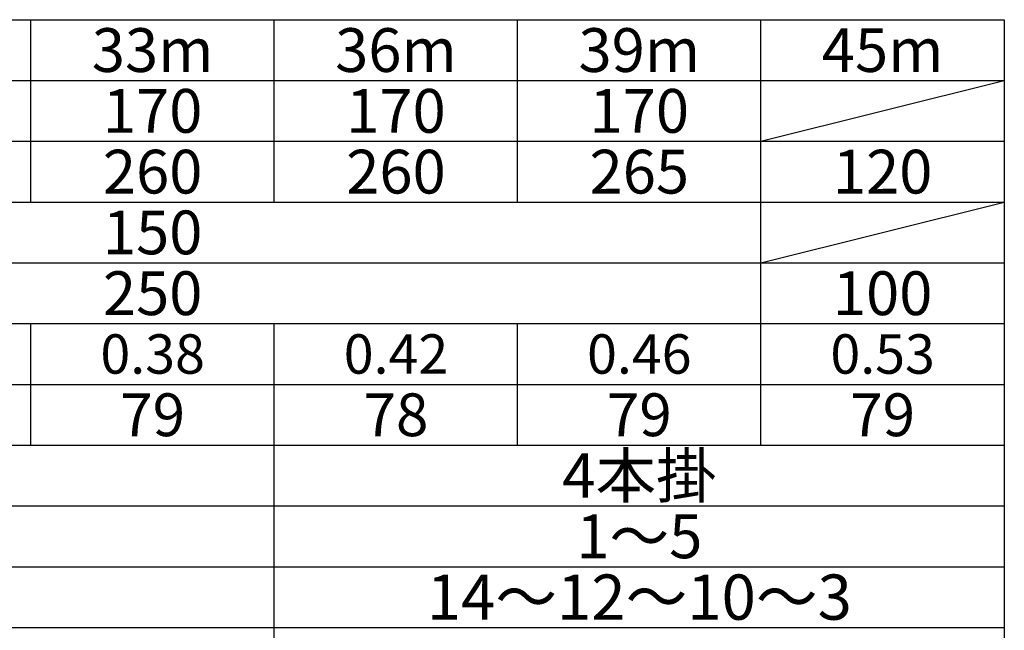
# Model space of a CAD drawing. Extents: x 3 to 208, y 2 to 294.
# Drawn here: x 151 to 200, y 110 to 140 of the extents above; entities that cross this region are included whole.
import ezdxf

# ---------------------------------------------------------------- set-up
doc = ezdxf.new("R2010")
doc.units = 0
doc.header["$LTSCALE"] = 20
doc.layers.add('A0', color=7, linetype='CONTINUOUS')
doc.styles.add('KNJYOKO', font='TXT', dxfattribs={"bigfont": 'BIGFONT'})

msp = doc.modelspace()

# ---------------------------------------------------------------- linework, layer by layer
at = {"layer": 'A0', "color": 3, "linetype": 'Continuous'}
for p, q in [((103.6644547, 139.6453201), (199.6644547, 139.6453201)), ((151.6644547, 130.6453001), (151.6644547, 139.6453201)), ((163.6644547, 130.6453001), (163.6644547, 139.6453201)), ((175.6644547, 130.6453001), (175.6644547, 139.6453201)), ((187.6644547, 118.6452001), (187.6644547, 139.6453201)), ((199.6644547, 139.6453201), (199.6644547, 61.6451601)), ((103.6644547, 136.6453001), (199.6644547, 136.6453001)), ((187.6644547, 133.6453001), (199.6644547, 136.6453001)), ((118.0644547, 133.6453001), (199.6644547, 133.6453001)), ((103.6644547, 130.6453001), (199.6644547, 130.6453001)), ((187.6644547, 127.6453001), (199.6644547, 130.6453001)), ((118.0644547, 127.6453001), (199.6644547, 127.6453001)), ((103.6644547, 124.6452001), (199.6644547, 124.6452001)), ((151.6644547, 118.6452201), (151.6644547, 124.6452001)), ((163.6644547, 103.6452001), (163.6644547, 124.6452001)), ((175.6644547, 118.6452201), (175.6644547, 124.6452001)), ((118.0644547, 121.6452001), (199.6644547, 121.6452001)), ((107.2644547, 118.6452001), (199.6644547, 118.6452001)), ((110.8644547, 115.6452001), (199.6644547, 115.6452001)), ((110.8644547, 112.6452001), (199.6644547, 112.6452001)), ((110.8644547, 109.6452001), (199.6644547, 109.6452001))]:
    msp.add_line(p, q, dxfattribs=at)
msp.add_point((163.6644547, 118.6452001), dxfattribs=at)

# ---------------------------------------------------------------- texts
at = {"layer": 'A0', "color": 3, "linetype": 'Continuous', "char_height": 2.4, "attachment_point": 5, "line_spacing_factor": 0.675}
for s, insert in [('{\\H0.90x;{33m}}', (157.6644547, 138.1453001)), ('{\\H0.90x;{36m}}', (169.6644547, 138.1453001)), ('{\\H0.90x;{39m}}', (181.6644547, 138.1453001)), ('{\\H0.90x;{45m}}', (193.6644547, 138.1453001)), ('{\\H0.90x;{170}}', (157.6644547, 135.1453001)), ('{\\H0.90x;{170}}', (169.6644547, 135.1453001)), ('{\\H0.90x;{170}}', (181.6644547, 135.1453001)), ('{\\H0.90x;{260}}', (157.6644547, 132.1453001)), ('{\\H0.90x;{260}}', (169.6644547, 132.1453001)), ('{\\H0.90x;{265}}', (181.6644547, 132.1453001)), ('{\\H0.90x;{120}}', (193.6644547, 132.1453001)), ('{\\H0.90x;{150}}', (157.6644547, 129.1453001)), ('{\\H0.90x;{250}}', (157.6644547, 126.1452501)), ('{\\H0.90x;{100}}', (193.6644547, 126.1452501)), ('{\\H0.81x;{0.38}}', (157.6644547, 123.1451801)), ('{\\H0.81x;{0.42}}', (169.6644547, 123.1451801)), ('{\\H0.81x;{0.46}}', (181.6644547, 123.1451801)), ('{\\H0.81x;{0.53}}', (193.6644547, 123.1451801)), ('{\\H0.88x;{79}}', (157.6644547, 120.1452001)), ('{\\H0.88x;{78}}', (169.6644547, 120.1452001)), ('{\\H0.88x;{79}}', (181.6644547, 120.1452001)), ('{\\H0.88x;{79}}', (193.6644547, 120.1452001))]:
    msp.add_mtext(s, dxfattribs=dict(at, insert=insert))
at = {"layer": 'A0', "color": 3, "linetype": 'Continuous', "char_height": 2.4, "attachment_point": 5, "line_spacing_factor": 0.675, "style": 'KNJYOKO'}
for s, insert in [('{\\H0.91x;{4本掛}}', (181.6644547, 117.1452001)), ('{\\H0.90x;{1～5}}', (181.6644547, 114.1452001)), ('{\\H0.93x;{14～12～10～3}}', (181.6644547, 111.1452001))]:
    msp.add_mtext(s, dxfattribs=dict(at, insert=insert))

doc.saveas('drawing.dxf')
